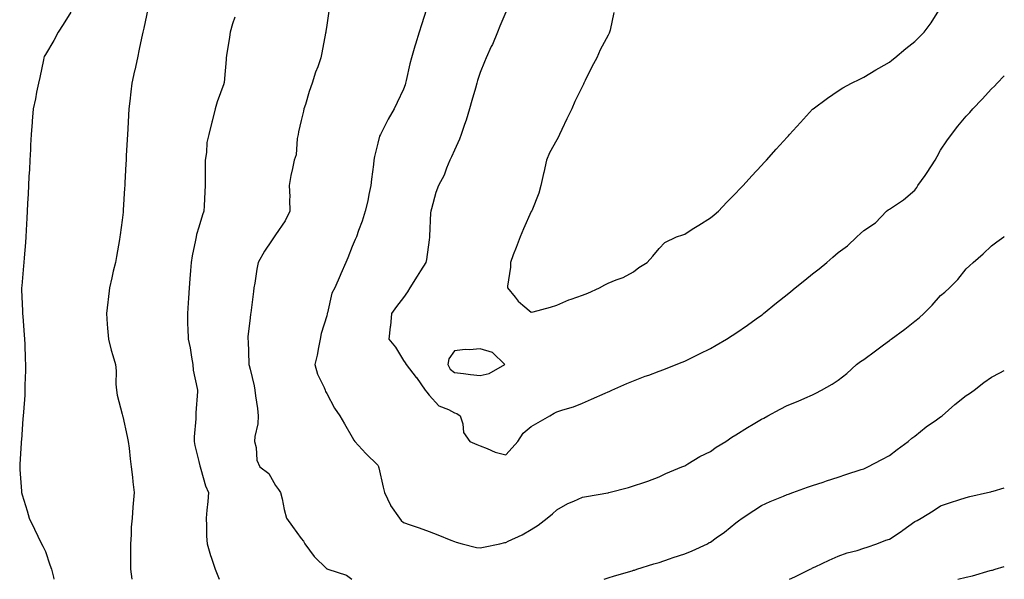
# Model space of a CAD drawing. Units: inches. Extents: x 1016003 to 1018643, y 7332218 to 7334858.
# Drawn here: x 1018258 to 1018643, y 7332218 to 7332437 of the extents above; entities that cross this region are included whole.
import ezdxf

# ---------------------------------------------------------------- set-up
doc = ezdxf.new("R2010")
doc.units = ezdxf.units.IN
doc.header["$MEASUREMENT"] = 0
doc.layers.add('Contour_10167332', color=7, linetype='Continuous', true_color=0xb74611)

msp = doc.modelspace()

# ---------------------------------------------------------------- linework, layer by layer
at = {"layer": 'Contour_10167332'}
for points in [[(1018278.05, 7332439.74, 3226), (1018275.04, 7332434.92, 3226), (1018273.05, 7332431.92, 3226), (1018271.36, 7332428.61, 3226), (1018268.05, 7332423.22, 3226), (1018267.62, 7332422.35, 3226), (1018267.43, 7332421.92, 3226), (1018267.25, 7332421.12, 3226), (1018265.83, 7332414.14, 3226), (1018265.29, 7332411.92, 3226), (1018264.55, 7332408.42, 3226), (1018264.11, 7332405.86, 3226), (1018263.23, 7332401.92, 3226), (1018262.87, 7332397.1, 3226), (1018262.84, 7332396.71, 3226), (1018262.48, 7332391.92, 3226), (1018262.27, 7332387.7, 3226), (1018262.19, 7332386.06, 3226), (1018261.99, 7332381.92, 3226), (1018261.78, 7332378.18, 3226), (1018261.63, 7332375.5, 3226), (1018261.45, 7332371.92, 3226), (1018261.28, 7332368.68, 3226), (1018261.09, 7332364.95, 3226), (1018260.93, 7332361.92, 3226), (1018260.81, 7332359.16, 3226), (1018260.57, 7332354.44, 3226), (1018260.45, 7332351.92, 3226), (1018260.25, 7332349.72, 3226), (1018259.77, 7332343.64, 3226), (1018259.6, 7332341.92, 3226), (1018259.46, 7332340.52, 3226), (1018258.82, 7332332.69, 3226), (1018258.74, 7332331.92, 3226), (1018258.76, 7332331.2, 3226), (1018259.06, 7332322.92, 3226), (1018259.09, 7332321.92, 3226), (1018259.2, 7332320.77, 3226), (1018259.75, 7332313.62, 3226), (1018259.93, 7332311.92, 3226), (1018260.05, 7332309.91, 3226), (1018260.14, 7332304.01, 3226), (1018260.28, 7332301.92, 3226), (1018260.29, 7332299.68, 3226), (1018260.03, 7332293.91, 3226), (1018260.05, 7332291.92, 3226), (1018259.94, 7332290.03, 3226), (1018259.44, 7332283.31, 3226), (1018259.36, 7332281.92, 3226), (1018259.27, 7332280.7, 3226), (1018258.66, 7332272.52, 3226), (1018258.61, 7332271.92, 3226), (1018258.59, 7332271.38, 3226), (1018258.05, 7332262.83, 3226), (1018258, 7332261.97, 3226), (1018257.99, 7332261.92, 3226), (1018257.99, 7332261.87, 3226), (1018258.05, 7332260.98, 3226), (1018258.64, 7332252.5, 3226), (1018258.72, 7332251.92, 3226), (1018258.99, 7332250.98, 3226), (1018260.95, 7332244.83, 3226), (1018261.66, 7332241.92, 3226), (1018263.78, 7332237.66, 3226), (1018265.07, 7332234.9, 3226), (1018266.49, 7332231.92, 3226), (1018267.06, 7332230.94, 3226), (1018268.05, 7332228.82, 3226), (1018269.83, 7332223.69, 3226), (1018270.41, 7332221.92, 3226), (1018271.15, 7332218.82, 3226), (1018271.35, 7332218, 3226)], [(1018308.05, 7332440.85, 3227), (1018306.52, 7332433.45, 3227), (1018306.18, 7332431.92, 3227), (1018305.67, 7332429.54, 3227), (1018304.75, 7332425.22, 3227), (1018304.03, 7332421.92, 3227), (1018302.97, 7332417, 3227), (1018302.91, 7332416.79, 3227), (1018301.81, 7332411.92, 3227), (1018301.41, 7332408.56, 3227), (1018301.02, 7332404.88, 3227), (1018300.68, 7332401.92, 3227), (1018300.53, 7332399.44, 3227), (1018300.25, 7332394.12, 3227), (1018300.12, 7332391.92, 3227), (1018300.02, 7332389.95, 3227), (1018299.69, 7332383.57, 3227), (1018299.61, 7332381.92, 3227), (1018299.53, 7332380.43, 3227), (1018299.1, 7332372.97, 3227), (1018299.05, 7332371.92, 3227), (1018299, 7332370.98, 3227), (1018298.5, 7332362.37, 3227), (1018298.48, 7332361.92, 3227), (1018298.42, 7332361.54, 3227), (1018298.05, 7332358.41, 3227), (1018297.28, 7332352.69, 3227), (1018297.19, 7332351.92, 3227), (1018297, 7332350.87, 3227), (1018295.82, 7332344.15, 3227), (1018295.39, 7332341.92, 3227), (1018294.59, 7332338.46, 3227), (1018294.04, 7332335.93, 3227), (1018293.08, 7332331.92, 3227), (1018292.56, 7332327.41, 3227), (1018292.45, 7332326.32, 3227), (1018291.95, 7332321.92, 3227), (1018292.25, 7332317.72, 3227), (1018292.38, 7332316.25, 3227), (1018292.66, 7332311.92, 3227), (1018293.75, 7332307.62, 3227), (1018294.41, 7332305.56, 3227), (1018295.44, 7332301.92, 3227), (1018295.7, 7332299.57, 3227), (1018295.62, 7332294.35, 3227), (1018295.82, 7332291.92, 3227), (1018296.17, 7332290.05, 3227), (1018298.05, 7332282.58, 3227), (1018298.2, 7332282.07, 3227), (1018298.23, 7332281.92, 3227), (1018298.27, 7332281.7, 3227), (1018300.02, 7332273.89, 3227), (1018300.42, 7332271.92, 3227), (1018300.76, 7332269.21, 3227), (1018301.22, 7332265.1, 3227), (1018301.62, 7332261.92, 3227), (1018302.06, 7332257.9, 3227), (1018302.19, 7332256.06, 3227), (1018302.7, 7332251.92, 3227), (1018302.34, 7332247.64, 3227), (1018302.27, 7332246.14, 3227), (1018301.93, 7332241.92, 3227), (1018301.59, 7332238.38, 3227), (1018301.59, 7332235.45, 3227), (1018301.3, 7332231.92, 3227), (1018301.3, 7332228.66, 3227), (1018301.27, 7332225.14, 3227), (1018301.27, 7332221.92, 3227), (1018301.87, 7332218.1, 3227), (1018301.88, 7332218, 3227)], [(1018378.94, 7332441.03, 3229), (1018378.05, 7332434.7, 3229), (1018377.75, 7332432.22, 3229), (1018377.71, 7332431.92, 3229), (1018377.61, 7332431.48, 3229), (1018376.18, 7332423.79, 3229), (1018375.75, 7332421.92, 3229), (1018374.52, 7332418.39, 3229), (1018373.71, 7332416.25, 3229), (1018372.33, 7332411.92, 3229), (1018371.22, 7332408.75, 3229), (1018369.7, 7332403.57, 3229), (1018369.16, 7332401.92, 3229), (1018368.95, 7332401.02, 3229), (1018368.05, 7332397.44, 3229), (1018367.03, 7332392.94, 3229), (1018366.82, 7332391.92, 3229), (1018366.46, 7332390.33, 3229), (1018366.07, 7332383.9, 3229), (1018365.36, 7332381.92, 3229), (1018364.73, 7332378.59, 3229), (1018364.07, 7332375.91, 3229), (1018363.38, 7332371.92, 3229), (1018363.6, 7332367.47, 3229), (1018363.52, 7332366.45, 3229), (1018363.68, 7332361.92, 3229), (1018361.76, 7332358.2, 3229), (1018358.05, 7332352.7, 3229), (1018357.71, 7332352.26, 3229), (1018357.49, 7332351.92, 3229), (1018356.48, 7332350.34, 3229), (1018353.72, 7332346.25, 3229), (1018351.24, 7332341.92, 3229), (1018350.72, 7332339.25, 3229), (1018349.95, 7332333.83, 3229), (1018349.61, 7332331.92, 3229), (1018349.42, 7332330.55, 3229), (1018348.31, 7332322.18, 3229), (1018348.25, 7332321.72, 3229), (1018348.05, 7332320.17, 3229), (1018347.23, 7332312.74, 3229), (1018347.17, 7332311.92, 3229), (1018347.28, 7332311.14, 3229), (1018347.6, 7332302.37, 3229), (1018347.65, 7332301.92, 3229), (1018347.71, 7332301.58, 3229), (1018348.05, 7332300.21, 3229), (1018349.71, 7332293.58, 3229), (1018349.96, 7332291.92, 3229), (1018350.23, 7332289.74, 3229), (1018350.96, 7332284.84, 3229), (1018351.29, 7332281.92, 3229), (1018351.14, 7332278.84, 3229), (1018349.99, 7332273.86, 3229), (1018349.86, 7332271.92, 3229), (1018350.45, 7332269.51, 3229), (1018350.71, 7332264.58, 3229), (1018351.86, 7332261.92, 3229), (1018355.46, 7332259.33, 3229), (1018358.05, 7332254.71, 3229), (1018359.19, 7332253.07, 3229), (1018359.94, 7332251.92, 3229), (1018360.57, 7332249.4, 3229), (1018361.4, 7332245.27, 3229), (1018362.36, 7332241.92, 3229), (1018364.73, 7332238.6, 3229), (1018368.05, 7332233.94, 3229), (1018369.01, 7332232.88, 3229), (1018369.55, 7332231.92, 3229), (1018373.1, 7332226.97, 3229), (1018378.05, 7332222.05, 3229), (1018378.17, 7332222.04, 3229), (1018378.53, 7332221.92, 3229), (1018385.8, 7332219.68, 3229), (1018387.84, 7332218, 3229)], [(1018417.08, 7332440.95, 3230), (1018415.13, 7332434.84, 3230), (1018414.24, 7332431.92, 3230), (1018412.78, 7332427.19, 3230), (1018412.54, 7332426.41, 3230), (1018411.15, 7332421.92, 3230), (1018410.49, 7332419.47, 3230), (1018409.13, 7332413.01, 3230), (1018408.87, 7332411.92, 3230), (1018408.68, 7332411.29, 3230), (1018408.05, 7332409.62, 3230), (1018405.57, 7332404.4, 3230), (1018404.39, 7332401.92, 3230), (1018402.08, 7332397.88, 3230), (1018400.1, 7332393.97, 3230), (1018399.02, 7332391.92, 3230), (1018398.75, 7332391.22, 3230), (1018398.05, 7332388.54, 3230), (1018396.67, 7332383.29, 3230), (1018396.49, 7332381.92, 3230), (1018396.32, 7332380.2, 3230), (1018395.52, 7332374.45, 3230), (1018395.31, 7332371.92, 3230), (1018394.53, 7332368.4, 3230), (1018394.06, 7332365.91, 3230), (1018393.13, 7332361.92, 3230), (1018391.93, 7332358.04, 3230), (1018390.49, 7332354.36, 3230), (1018389.64, 7332351.92, 3230), (1018389.16, 7332350.81, 3230), (1018388.05, 7332348.08, 3230), (1018386.24, 7332343.72, 3230), (1018385.5, 7332341.92, 3230), (1018383.53, 7332337.4, 3230), (1018383.24, 7332336.73, 3230), (1018381.22, 7332331.92, 3230), (1018380.11, 7332329.86, 3230), (1018378.34, 7332322.21, 3230), (1018378.24, 7332321.92, 3230), (1018378.2, 7332321.77, 3230), (1018378.05, 7332321.04, 3230), (1018375.89, 7332314.08, 3230), (1018375.53, 7332311.92, 3230), (1018374.82, 7332308.69, 3230), (1018374.34, 7332305.63, 3230), (1018373.37, 7332301.92, 3230), (1018374.39, 7332298.25, 3230), (1018377, 7332292.97, 3230), (1018377.41, 7332291.92, 3230), (1018377.59, 7332291.46, 3230), (1018378.05, 7332290.6, 3230), (1018381.04, 7332284.91, 3230), (1018383.14, 7332281.92, 3230), (1018384.94, 7332278.81, 3230), (1018388.05, 7332273.51, 3230), (1018388.59, 7332272.45, 3230), (1018388.98, 7332271.92, 3230), (1018393.38, 7332267.25, 3230), (1018398.05, 7332262.57, 3230), (1018398.26, 7332262.13, 3230), (1018398.32, 7332261.92, 3230), (1018398.41, 7332261.56, 3230), (1018400.13, 7332254, 3230), (1018400.69, 7332251.92, 3230), (1018402.96, 7332247, 3230), (1018403.01, 7332246.88, 3230), (1018406.5, 7332241.92, 3230), (1018407.12, 7332241, 3230), (1018408.05, 7332240.23, 3230), (1018410.65, 7332239.32, 3230), (1018414.24, 7332238.12, 3230), (1018418.05, 7332236.7, 3230), (1018421.54, 7332235.41, 3230), (1018426.63, 7332233.34, 3230), (1018428.05, 7332232.78, 3230), (1018428.68, 7332232.56, 3230), (1018430.95, 7332231.92, 3230), (1018436.59, 7332230.46, 3230), (1018438.05, 7332230.29, 3230)], [(1018448.05, 7332439.71, 3231), (1018445.76, 7332434.21, 3231), (1018444.8, 7332431.92, 3231), (1018442.84, 7332427.14, 3231), (1018442.41, 7332426.28, 3231), (1018440.4, 7332421.92, 3231), (1018439.72, 7332420.25, 3231), (1018438.05, 7332416.16, 3231), (1018437, 7332412.97, 3231), (1018436.68, 7332411.92, 3231), (1018436.16, 7332410.03, 3231), (1018434.79, 7332405.18, 3231), (1018433.9, 7332401.92, 3231), (1018432.51, 7332397.46, 3231), (1018431.89, 7332395.76, 3231), (1018430.59, 7332391.92, 3231), (1018429.92, 7332390.05, 3231), (1018428.05, 7332385.8, 3231), (1018426.84, 7332383.14, 3231), (1018426.17, 7332381.92, 3231), (1018424.84, 7332378.71, 3231), (1018423.91, 7332376.06, 3231), (1018421.81, 7332371.92, 3231), (1018420.77, 7332369.2, 3231), (1018419.04, 7332362.9, 3231), (1018418.71, 7332361.92, 3231), (1018418.63, 7332361.34, 3231), (1018418.24, 7332352.1, 3231), (1018418.21, 7332351.92, 3231), (1018418.2, 7332351.77, 3231), (1018418.05, 7332350.7, 3231), (1018417, 7332342.98, 3231), (1018416.75, 7332341.92, 3231), (1018414.7, 7332338.57, 3231), (1018413.46, 7332336.51, 3231), (1018410.58, 7332331.92, 3231), (1018409.61, 7332330.36, 3231), (1018408.05, 7332328.14, 3231), (1018405.36, 7332324.6, 3231), (1018403.33, 7332321.92, 3231), (1018402.93, 7332317.04, 3231), (1018402.86, 7332316.73, 3231), (1018402.38, 7332311.92, 3231), (1018404.88, 7332308.75, 3231), (1018408.05, 7332303.6, 3231), (1018408.72, 7332302.59, 3231), (1018409.11, 7332301.92, 3231), (1018413.06, 7332296.93, 3231), (1018413.12, 7332296.85, 3231), (1018416.6, 7332291.92, 3231), (1018417.24, 7332291.11, 3231), (1018418.05, 7332289.99, 3231), (1018421.91, 7332285.77, 3231), (1018425.61, 7332284.36, 3231), (1018428.05, 7332283.05, 3231), (1018428.88, 7332282.76, 3231), (1018430.19, 7332281.92, 3231), (1018431.25, 7332278.72, 3231), (1018431.52, 7332275.39, 3231), (1018434.01, 7332271.92, 3231), (1018436.8, 7332270.67, 3231), (1018438.05, 7332270.15, 3231), (1018440.78, 7332269.19, 3231), (1018443.87, 7332267.74, 3231), (1018448.05, 7332266.71, 3231)], [(1018490.37, 7332439.59, 3232), (1018488.82, 7332432.69, 3232), (1018488.64, 7332431.92, 3232), (1018488.45, 7332431.52, 3232), (1018488.05, 7332430.7, 3232), (1018484.94, 7332425.03, 3232), (1018483.63, 7332421.92, 3232), (1018481.66, 7332418.31, 3232), (1018479.09, 7332412.96, 3232), (1018478.57, 7332411.92, 3232), (1018478.41, 7332411.55, 3232), (1018478.05, 7332410.75, 3232), (1018475.11, 7332404.86, 3232), (1018473.86, 7332401.92, 3232), (1018472, 7332397.98, 3232), (1018469.92, 7332393.8, 3232), (1018469.01, 7332391.92, 3232), (1018468.75, 7332391.21, 3232), (1018468.05, 7332389.76, 3232), (1018465.2, 7332384.77, 3232), (1018463.94, 7332381.92, 3232), (1018462.92, 7332377.05, 3232), (1018462.84, 7332376.71, 3232), (1018461.79, 7332371.92, 3232), (1018460.96, 7332369.01, 3232), (1018458.23, 7332362.1, 3232), (1018458.17, 7332361.92, 3232), (1018458.13, 7332361.84, 3232), (1018458.05, 7332361.74, 3232), (1018455.01, 7332354.96, 3232), (1018453.64, 7332351.92, 3232), (1018452.19, 7332347.78, 3232), (1018451, 7332344.87, 3232), (1018449.89, 7332341.92, 3232), (1018449.93, 7332340.04, 3232), (1018448.69, 7332332.56, 3232), (1018448.71, 7332331.92, 3232), (1018451.67, 7332328.3, 3232), (1018452.88, 7332326.75, 3232), (1018454.75, 7332325.23, 3232), (1018458.05, 7332322.42, 3232), (1018458.74, 7332322.61, 3232), (1018465.54, 7332324.43, 3232), (1018468.05, 7332325.16, 3232), (1018472.72, 7332327.25, 3232), (1018473.65, 7332327.52, 3232), (1018478.05, 7332329.1, 3232)], [(1018478.05, 7332329.1, 3232), (1018480.09, 7332329.88, 3232), (1018484.73, 7332331.92, 3232), (1018486.82, 7332333.15, 3232), (1018488.05, 7332333.72, 3232), (1018491.18, 7332335.05, 3232), (1018493.91, 7332336.06, 3232), (1018498.05, 7332338.2, 3232), (1018500.12, 7332339.84, 3232), (1018503.36, 7332341.92, 3232), (1018505.58, 7332344.39, 3232), (1018508.05, 7332347.38, 3232), (1018510.24, 7332349.73, 3232), (1018514.81, 7332351.92, 3232), (1018517.29, 7332352.68, 3232), (1018518.05, 7332353, 3232), (1018520.99, 7332354.85, 3232), (1018523.51, 7332356.46, 3232), (1018528.05, 7332359.28, 3232), (1018529.51, 7332360.46, 3232), (1018531.19, 7332361.92, 3232), (1018534.54, 7332365.43, 3232), (1018538.05, 7332368.97, 3232), (1018539.49, 7332370.48, 3232), (1018540.92, 7332371.92, 3232), (1018544.26, 7332375.7, 3232), (1018548.05, 7332379.81, 3232), (1018549.06, 7332380.91, 3232), (1018550.02, 7332381.92, 3232), (1018553.81, 7332386.16, 3232), (1018558.05, 7332390.84, 3232), (1018558.56, 7332391.41, 3232), (1018559.03, 7332391.92, 3232), (1018563.31, 7332396.66, 3232), (1018568.05, 7332401.76, 3232), (1018568.13, 7332401.84, 3232), (1018568.22, 7332401.92, 3232), (1018573.82, 7332406.15, 3232), (1018578.05, 7332409.04, 3232), (1018579.81, 7332410.16, 3232), (1018583.25, 7332411.92, 3232), (1018586.47, 7332413.5, 3232), (1018588.05, 7332414.26, 3232), (1018592.79, 7332417.18, 3232), (1018593.99, 7332417.86, 3232), (1018598.05, 7332420.2, 3232), (1018598.98, 7332420.99, 3232), (1018600.14, 7332421.92, 3232), (1018604.47, 7332425.5, 3232), (1018608.05, 7332428.23, 3232), (1018609.88, 7332430.1, 3232), (1018611.6, 7332431.92, 3232), (1018614.35, 7332435.62, 3232), (1018618.05, 7332441.42, 3232)], [(1018342.14, 7332437.83, 3228), (1018341.24, 7332435.11, 3228), (1018340.35, 7332431.92, 3228), (1018340.07, 7332429.9, 3228), (1018338.89, 7332422.76, 3228), (1018338.76, 7332421.92, 3228), (1018338.71, 7332421.26, 3228), (1018338.05, 7332413.82, 3228), (1018337.89, 7332412.07, 3228), (1018337.87, 7332411.92, 3228), (1018337.79, 7332411.66, 3228), (1018335.24, 7332404.73, 3228), (1018334.44, 7332401.92, 3228), (1018333.26, 7332397.13, 3228), (1018333.18, 7332396.79, 3228), (1018331.9, 7332391.92, 3228), (1018331.16, 7332388.81, 3228), (1018331.02, 7332384.89, 3228), (1018330.51, 7332381.92, 3228), (1018330.51, 7332379.46, 3228), (1018330.58, 7332374.44, 3228), (1018330.57, 7332371.92, 3228), (1018330.43, 7332369.54, 3228), (1018330.11, 7332363.98, 3228), (1018329.98, 7332361.92, 3228), (1018329.49, 7332360.48, 3228), (1018328.05, 7332355.69, 3228), (1018327.18, 7332352.79, 3228), (1018326.97, 7332351.92, 3228), (1018326.74, 7332350.61, 3228), (1018325.48, 7332344.49, 3228), (1018325.06, 7332341.92, 3228), (1018324.82, 7332338.69, 3228), (1018324.51, 7332335.46, 3228), (1018324.24, 7332331.92, 3228), (1018323.99, 7332327.86, 3228), (1018323.83, 7332326.14, 3228), (1018323.58, 7332321.92, 3228), (1018323.65, 7332317.52, 3228), (1018323.72, 7332316.24, 3228), (1018323.81, 7332311.92, 3228), (1018324.61, 7332308.48, 3228), (1018325.11, 7332304.85, 3228), (1018325.71, 7332301.92, 3228), (1018325.87, 7332299.75, 3228), (1018327.43, 7332292.54, 3228), (1018327.49, 7332291.92, 3228), (1018327.5, 7332291.37, 3228), (1018326.88, 7332283.09, 3228), (1018326.89, 7332281.92, 3228), (1018326.85, 7332280.72, 3228), (1018326.25, 7332273.72, 3228), (1018326.2, 7332271.92, 3228), (1018326.5, 7332270.37, 3228), (1018328.05, 7332264.05, 3228), (1018328.48, 7332262.35, 3228), (1018328.59, 7332261.92, 3228), (1018328.87, 7332261.1, 3228), (1018330.68, 7332254.55, 3228), (1018331.81, 7332251.92, 3228), (1018331.52, 7332248.45, 3228), (1018331.18, 7332245.05, 3228), (1018330.91, 7332241.92, 3228), (1018331.09, 7332238.88, 3228), (1018331.04, 7332234.91, 3228), (1018331.24, 7332231.92, 3228), (1018332.66, 7332227.31, 3228), (1018332.84, 7332226.7, 3228), (1018334.4, 7332221.92, 3228), (1018335.44, 7332219.31, 3228), (1018336, 7332218, 3228)], [(1018448.05, 7332266.71, 3231), (1018450.61, 7332269.36, 3231), (1018452.78, 7332271.92, 3231), (1018454.85, 7332275.12, 3231), (1018458.05, 7332277.79, 3231), (1018460.68, 7332279.29, 3231), (1018465.25, 7332281.92, 3231), (1018467.01, 7332282.95, 3231), (1018468.05, 7332283.49, 3231), (1018470.4, 7332284.28, 3231), (1018474.5, 7332285.47, 3231), (1018478.05, 7332286.84, 3231), (1018481.59, 7332288.37, 3231), (1018486.91, 7332290.78, 3231), (1018488.05, 7332291.29, 3231), (1018488.49, 7332291.48, 3231), (1018489.5, 7332291.92, 3231), (1018495.41, 7332294.56, 3231), (1018498.05, 7332295.61, 3231), (1018502.61, 7332297.36, 3231), (1018503.99, 7332297.86, 3231), (1018508.05, 7332299.36, 3231), (1018509.91, 7332300.06, 3231), (1018514.66, 7332301.92, 3231), (1018517.09, 7332302.88, 3231), (1018518.05, 7332303.26, 3231), (1018520.73, 7332304.6, 3231), (1018523.84, 7332306.13, 3231), (1018528.05, 7332308.27, 3231), (1018530.38, 7332309.58, 3231), (1018534.43, 7332311.92, 3231), (1018536.65, 7332313.31, 3231), (1018538.05, 7332314.24, 3231), (1018542.6, 7332317.37, 3231), (1018545.91, 7332319.78, 3231), (1018548.05, 7332321.32, 3231), (1018548.39, 7332321.57, 3231), (1018548.84, 7332321.92, 3231), (1018553.92, 7332326.05, 3231), (1018558.05, 7332329.4, 3231), (1018559.48, 7332330.49, 3231), (1018561.23, 7332331.92, 3231), (1018565.02, 7332334.95, 3231), (1018568.05, 7332337.37, 3231), (1018570.63, 7332339.34, 3231), (1018573.64, 7332341.92, 3231), (1018575.99, 7332343.98, 3231), (1018578.05, 7332345.83, 3231), (1018581.62, 7332348.35, 3231), (1018585.35, 7332351.92, 3231), (1018586.78, 7332353.19, 3231), (1018588.05, 7332354.38, 3231), (1018592.62, 7332357.34, 3231), (1018596.91, 7332361.92, 3231), (1018597.57, 7332362.4, 3231), (1018598.05, 7332362.65, 3231), (1018600.4, 7332364.27, 3231), (1018603.59, 7332366.38, 3231), (1018608.05, 7332370.12, 3231), (1018608.75, 7332371.21, 3231), (1018609.23, 7332371.92, 3231), (1018612.06, 7332375.93, 3231), (1018612.88, 7332377.08, 3231), (1018615.99, 7332381.92, 3231), (1018616.69, 7332383.28, 3231), (1018618.05, 7332385.73, 3231), (1018620.48, 7332389.48, 3231), (1018622.29, 7332391.92, 3231), (1018624.77, 7332395.21, 3231), (1018628.05, 7332399.01, 3231), (1018629.48, 7332400.5, 3231), (1018630.74, 7332401.92, 3231), (1018634.3, 7332405.67, 3231), (1018638.05, 7332409.73, 3231), (1018639.16, 7332410.81, 3231), (1018640.16, 7332411.92, 3231), (1018643, 7332414.87, 3231)], [(1018438.05, 7332230.29, 3230), (1018439.39, 7332230.59, 3230), (1018445.76, 7332231.92, 3230), (1018447.63, 7332232.34, 3230), (1018448.05, 7332232.4, 3230), (1018449.01, 7332232.87, 3230), (1018454.52, 7332235.45, 3230), (1018458.05, 7332237.46, 3230), (1018460.76, 7332239.21, 3230), (1018464.24, 7332241.92, 3230), (1018466.31, 7332243.65, 3230), (1018468.05, 7332245.1, 3230), (1018472.38, 7332247.59, 3230), (1018474.68, 7332248.56, 3230), (1018478.05, 7332250.13, 3230), (1018479.58, 7332250.39, 3230), (1018487.95, 7332251.82, 3230), (1018488.05, 7332251.84, 3230), (1018488.12, 7332251.85, 3230), (1018488.41, 7332251.92, 3230), (1018496.07, 7332253.91, 3230), (1018498.05, 7332254.49, 3230), (1018501.99, 7332255.86, 3230), (1018503.6, 7332256.37, 3230), (1018508.05, 7332258.05, 3230), (1018510.65, 7332259.32, 3230), (1018516.88, 7332261.92, 3230), (1018517.7, 7332262.27, 3230), (1018518.05, 7332262.42, 3230), (1018519.23, 7332263.1, 3230), (1018523.99, 7332265.99, 3230), (1018528.05, 7332268.03, 3230), (1018530.35, 7332269.62, 3230), (1018534.05, 7332271.92, 3230), (1018536.45, 7332273.53, 3230), (1018538.05, 7332274.46, 3230), (1018542.62, 7332277.35, 3230), (1018544.77, 7332278.64, 3230), (1018548.05, 7332280.63, 3230), (1018548.92, 7332281.05, 3230), (1018550.57, 7332281.92, 3230), (1018555.41, 7332284.55, 3230), (1018558.05, 7332285.93, 3230), (1018562.34, 7332287.64, 3230), (1018564.97, 7332288.84, 3230), (1018568.05, 7332290.18, 3230), (1018569.26, 7332290.71, 3230), (1018571.48, 7332291.92, 3230), (1018575.66, 7332294.31, 3230), (1018578.05, 7332295.83, 3230), (1018581.46, 7332298.51, 3230), (1018585.19, 7332301.92, 3230), (1018586.8, 7332303.17, 3230), (1018588.05, 7332303.99, 3230), (1018592.67, 7332307.3, 3230), (1018595.75, 7332309.61, 3230), (1018598.05, 7332311.34, 3230), (1018598.38, 7332311.59, 3230), (1018598.75, 7332311.92, 3230), (1018604.12, 7332315.85, 3230), (1018608.05, 7332318.98, 3230), (1018609.69, 7332320.27, 3230), (1018611.47, 7332321.92, 3230), (1018614.81, 7332325.17, 3230), (1018618.05, 7332328.95, 3230), (1018619.71, 7332330.26, 3230), (1018621.61, 7332331.92, 3230), (1018624.82, 7332335.15, 3230), (1018628.05, 7332339.43, 3230), (1018629.36, 7332340.61, 3230), (1018630.87, 7332341.92, 3230), (1018634.72, 7332345.25, 3230), (1018638.05, 7332348.38, 3230), (1018640.04, 7332349.93, 3230), (1018642.79, 7332351.92, 3230), (1018643, 7332352.08, 3230)], [(1018486.53, 7332218, 3229), (1018488.05, 7332218.53, 3229), (1018490.6, 7332219.37, 3229), (1018497.49, 7332221.36, 3229), (1018498.05, 7332221.53, 3229), (1018498.34, 7332221.63, 3229), (1018499.32, 7332221.92, 3229), (1018505.94, 7332224.03, 3229), (1018508.05, 7332224.61, 3229), (1018512.11, 7332225.98, 3229), (1018513.5, 7332226.47, 3229), (1018518.05, 7332227.95, 3229), (1018520.89, 7332229.07, 3229), (1018526.91, 7332231.92, 3229), (1018527.64, 7332232.33, 3229), (1018528.05, 7332232.58, 3229), (1018530.3, 7332234.17, 3229), (1018533.57, 7332236.4, 3229), (1018538.05, 7332240.07, 3229), (1018539.09, 7332240.87, 3229), (1018540.52, 7332241.92, 3229), (1018545.05, 7332244.92, 3229), (1018548.05, 7332246.85, 3229), (1018551.51, 7332248.46, 3229), (1018556.68, 7332250.55, 3229), (1018558.05, 7332251.14, 3229), (1018558.62, 7332251.35, 3229), (1018560.29, 7332251.92, 3229), (1018566, 7332253.97, 3229), (1018568.05, 7332254.63, 3229), (1018572.16, 7332256.03, 3229), (1018573.48, 7332256.49, 3229), (1018578.05, 7332257.97, 3229), (1018581.01, 7332258.96, 3229), (1018587.02, 7332260.9, 3229), (1018588.05, 7332261.23, 3229), (1018588.55, 7332261.42, 3229), (1018589.58, 7332261.92, 3229), (1018595.17, 7332264.8, 3229), (1018598.05, 7332266.34, 3229), (1018601.16, 7332268.81, 3229), (1018605.44, 7332271.92, 3229), (1018606.86, 7332273.12, 3229), (1018608.05, 7332274.01, 3229), (1018612.42, 7332277.55, 3229), (1018616.5, 7332280.37, 3229), (1018618.05, 7332281.47, 3229), (1018618.33, 7332281.63, 3229), (1018618.74, 7332281.92, 3229), (1018623.68, 7332286.29, 3229), (1018628.05, 7332289.82, 3229), (1018629.35, 7332290.62, 3229), (1018631.2, 7332291.92, 3229), (1018635.03, 7332294.93, 3229), (1018638.05, 7332297.08, 3229), (1018641.26, 7332298.71, 3229), (1018643, 7332299.63, 3229)], [(1018559.07, 7332218, 3228), (1018561.05, 7332218.92, 3228), (1018567.07, 7332221.92, 3228), (1018567.7, 7332222.27, 3228), (1018568.05, 7332222.46, 3228), (1018569.05, 7332222.92, 3228), (1018574.55, 7332225.42, 3228), (1018578.05, 7332227.05, 3228), (1018581.6, 7332228.37, 3228), (1018585.45, 7332229.32, 3228), (1018588.05, 7332230.13, 3228), (1018589.37, 7332230.6, 3228), (1018593.12, 7332231.92, 3228), (1018596.72, 7332233.24, 3228), (1018598.05, 7332233.65, 3228), (1018603, 7332236.97, 3228), (1018603.36, 7332237.23, 3228), (1018608.05, 7332240.54, 3228), (1018608.94, 7332241.03, 3228), (1018610.54, 7332241.92, 3228), (1018615.16, 7332244.82, 3228), (1018618.05, 7332246.71, 3228), (1018621.97, 7332248, 3228), (1018625.22, 7332249.09, 3228), (1018628.05, 7332250.03, 3228), (1018629.54, 7332250.42, 3228), (1018636.41, 7332251.92, 3228), (1018637.71, 7332252.26, 3228), (1018638.05, 7332252.34, 3228), (1018638.63, 7332252.49, 3228), (1018643, 7332253.78, 3228)], [(1018624.88, 7332218, 3227), (1018628.05, 7332218.79, 3227), (1018630.55, 7332219.42, 3227), (1018637.52, 7332221.39, 3227), (1018638.05, 7332221.53, 3227), (1018638.35, 7332221.62, 3227), (1018639.37, 7332221.92, 3227), (1018643, 7332223.02, 3227)]]:
    msp.add_polyline3d(points, dxfattribs=at)
msp.add_polyline3d([(1018438.05, 7332297.69, 3232), (1018441.54, 7332298.43, 3232), (1018447.7, 7332301.92, 3232), (1018442.84, 7332306.71, 3232), (1018438.05, 7332308.1, 3232), (1018433.85, 7332307.73, 3232), (1018432.17, 7332307.79, 3232), (1018428.05, 7332307.3, 3232), (1018425.81, 7332304.15, 3232), (1018425.36, 7332301.92, 3232), (1018426.27, 7332300.14, 3232), (1018428.05, 7332298.89, 3232), (1018431.47, 7332298.51, 3232), (1018434.21, 7332298.08, 3232)], close=True, dxfattribs=at)

doc.saveas('drawing.dxf')
